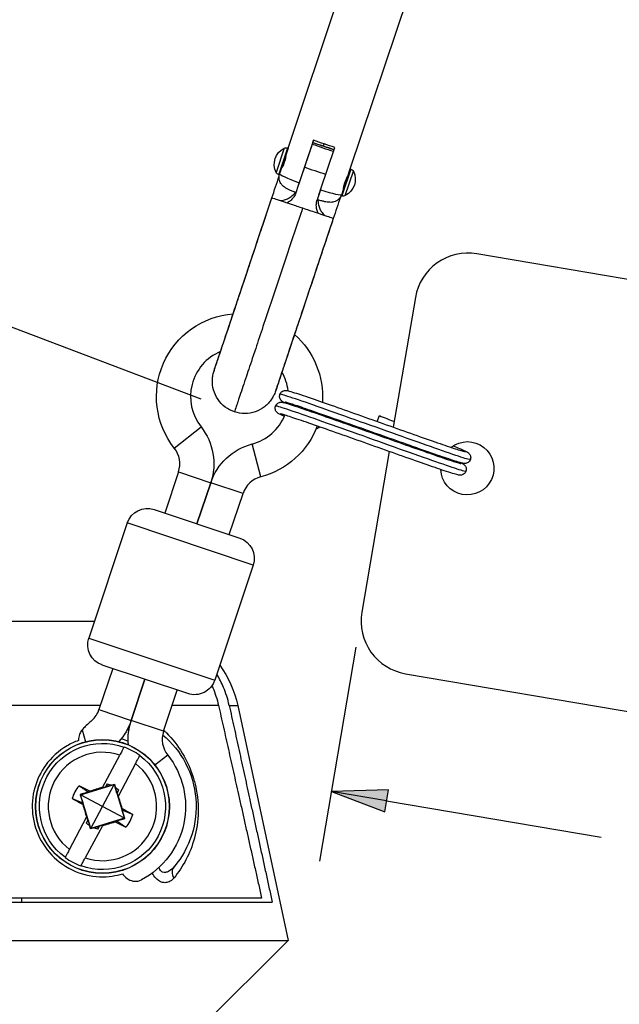
# Model space of a CAD drawing. Units: inches. Extents: x 0 to 17, y 0 to 11.
# Drawn here: x 3.3 to 4.3, y 5.3 to 7 of the extents above; entities that cross this region are included whole.
import ezdxf

# ---------------------------------------------------------------- set-up
doc = ezdxf.new("R2010")
doc.units = ezdxf.units.IN
doc.header["$MEASUREMENT"] = 0
doc.layers.add('Dimensions notes', color=7, linetype='Continuous', lineweight=25)
doc.layers.add('geometry', color=7, linetype='Continuous')

msp = doc.modelspace()

# ---------------------------------------------------------------- linework, layer by layer
at = {"layer": 'Dimensions notes'}
for p, q in [((3.5765, 6.3576), (2.9618, 6.5909)), ((3.849, 5.9208), (3.7849, 5.5438)), ((3.9062, 5.6699), (3.8059, 5.667)), ((3.8059, 5.667), (3.8996, 5.6311)), ((3.9029, 5.6505), (3.8059, 5.667)), ((3.8996, 5.6311), (3.9062, 5.6699)), ((3.9029, 5.6505), (4.2812, 5.5863))]:
    msp.add_line(p, q, dxfattribs=at)
for points in [[(3.9062, 5.6699), (3.8059, 5.667), (3.9057, 5.667)], [(3.8059, 5.667), (3.9057, 5.667), (3.8996, 5.6311)]]:
    msp.add_solid(points, dxfattribs=at)
at = {"layer": 'geometry', "color": 7}
for p, q in [((3.7297, 6.8), (3.9031, 7.3186)), ((3.839, 6.7634), (4.0125, 7.282)), ((3.7227, 6.7999), (3.7084, 6.7572)), ((3.713, 6.7532), (3.7288, 6.8003)), ((3.7297, 6.8), (3.7139, 6.7529)), ((3.7288, 6.8003), (3.7297, 6.8)), ((3.7741, 6.814), (3.7489, 6.7389)), ((3.7727, 6.8095), (3.7719, 6.8073)), ((3.7729, 6.8097), (3.7743, 6.814)), ((3.7866, 6.7263), (3.8118, 6.8014)), ((3.7179, 6.7647), (3.7179, 6.7647)), ((3.7581, 6.7664), (3.7473, 6.734)), ((3.713, 6.7532), (3.7139, 6.7529)), ((3.8233, 6.7163), (3.839, 6.7634)), ((3.8399, 6.7632), (3.8242, 6.716)), ((3.8302, 6.7165), (3.8445, 6.7592)), ((3.839, 6.7635), (3.8399, 6.7632)), ((3.7473, 6.734), (3.7431, 6.7214)), ((3.7866, 6.7263), (3.7808, 6.7088)), ((3.8233, 6.7163), (3.8242, 6.716)), ((3.8272, 6.7281), (3.8272, 6.7281)), ((5.3557, 6.3939), (4.0618, 6.6137)), ((3.9536, 6.537), (3.9148, 6.3085)), ((3.5991, 6.408), (3.5991, 6.4081)), ((3.8865, 6.3185), (3.8904, 6.3289)), ((3.529, 6.2718), (3.5762, 6.309)), ((3.6813, 6.2209), (3.666, 6.2789)), ((3.9113, 6.2878), (3.9111, 6.2864)), ((3.9076, 6.2657), (3.8594, 5.9824)), ((3.5363, 6.2297), (3.5121, 6.1573)), ((3.5363, 6.2297), (3.5932, 6.2107)), ((3.5932, 6.2107), (3.569, 6.1382)), ((3.569, 6.1382), (3.5932, 6.2107)), ((3.5932, 6.2107), (3.569, 6.1382)), ((3.6501, 6.1917), (3.5932, 6.2107)), ((3.6259, 6.1192), (3.6501, 6.1917)), ((3.4936, 6.1635), (3.6444, 6.113)), ((3.4462, 6.1398), (3.3784, 5.9371)), ((3.6681, 6.0656), (3.4462, 6.1398)), ((3.6681, 6.0656), (3.6003, 5.8629)), ((2.3515, 5.9666), (3.3882, 5.9666)), ((3.3784, 5.9371), (3.6003, 5.8629)), ((3.4205, 5.8834), (3.3963, 5.811)), ((3.5528, 5.8392), (3.402, 5.8896)), ((3.4774, 5.8644), (3.4532, 5.7919)), ((3.4532, 5.7919), (3.4774, 5.8644)), ((3.4532, 5.7919), (3.4774, 5.8644)), ((3.9362, 5.8743), (5.2301, 5.6545)), ((3.5101, 5.7729), (3.5343, 5.8454)), ((3.3988, 5.8185), (2.1565, 5.8185)), ((3.3963, 5.811), (3.4532, 5.7919)), ((3.6069, 5.8185), (3.5253, 5.8185)), ((3.6257, 5.8185), (3.6407, 5.8185)), ((3.6407, 5.8185), (3.7297, 5.4041)), ((3.3668, 5.7755), (3.3724, 5.7542)), ((3.5101, 5.7729), (3.4532, 5.7919)), ((3.4404, 5.745), (3.4403, 5.7447)), ((3.4027, 5.6741), (3.4329, 5.7309)), ((3.4681, 5.7299), (3.4682, 5.7302)), ((3.5174, 5.7308), (3.495, 5.7132)), ((3.4607, 5.7161), (3.4305, 5.6593)), ((3.3639, 5.6609), (3.423, 5.6789)), ((3.4021, 5.6731), (3.408, 5.6749)), ((3.4027, 5.6741), (3.4021, 5.6731)), ((3.4025, 5.6404), (3.423, 5.6789)), ((3.4109, 5.6802), (3.408, 5.6749)), ((3.408, 5.6749), (3.4087, 5.6748)), ((3.4181, 5.678), (3.4234, 5.6796)), ((3.4234, 5.6796), (3.423, 5.6789)), ((3.423, 5.6789), (3.441, 5.6198)), ((3.4234, 5.6796), (3.425, 5.6742)), ((3.363, 5.6614), (3.3639, 5.6609)), ((3.4025, 5.6404), (3.3639, 5.6609)), ((3.3819, 5.6018), (3.3639, 5.6609)), ((3.3803, 5.6673), (3.3781, 5.6655)), ((3.4281, 5.6641), (3.4276, 5.6647)), ((3.4309, 5.6695), (3.4281, 5.6641)), ((3.4281, 5.6641), (3.4299, 5.6583)), ((3.4299, 5.6583), (3.4305, 5.6593)), ((3.3677, 5.6437), (3.3681, 5.6466)), ((3.3819, 5.6018), (3.4025, 5.6404)), ((3.441, 5.6198), (3.4025, 5.6404)), ((3.4373, 5.637), (3.4369, 5.6341)), ((3.3443, 5.5646), (3.3745, 5.6214)), ((3.3751, 5.6224), (3.3745, 5.6214)), ((3.3769, 5.6166), (3.3751, 5.6224)), ((3.441, 5.6198), (3.3819, 5.6018)), ((3.442, 5.6193), (3.441, 5.6198)), ((3.4023, 5.6066), (3.3721, 5.5498)), ((3.3741, 5.6112), (3.3769, 5.6166)), ((3.3769, 5.6166), (3.3774, 5.616)), ((3.3816, 5.6011), (3.38, 5.6065)), ((3.3869, 5.6028), (3.3816, 5.6011)), ((3.3941, 5.6005), (3.397, 5.6058)), ((3.397, 5.6058), (3.3963, 5.6059)), ((3.4029, 5.6076), (3.397, 5.6058)), ((3.4023, 5.6066), (3.4029, 5.6076)), ((3.4247, 5.6134), (3.4269, 5.6152)), ((3.3816, 5.6011), (3.3819, 5.6018)), ((3.3369, 5.5508), (3.3368, 5.5505)), ((3.3646, 5.5357), (3.3647, 5.536)), ((3.6829, 5.4791), (3.0058, 5.4791)), ((3.013, 5.4716), (3.7016, 5.4716)), ((3.2604, 5.4716), (3.2604, 5.4791)), ((3.0065, 5.4041), (3.7297, 5.4041)), ((3.5789, 5.2538), (3.7297, 5.4041))]:
    msp.add_line(p, q, dxfattribs=at)
for radius in [0.1178, 0.1176]:
    msp.add_circle((3.4025, 5.6404), radius, dxfattribs=at)
at = {"layer": 'geometry', "color": 7, "extrusion": (0, 0, -1)}
for centre, radius, start, end in [((-3.7369, 6.7714), 0.0318, 333.4923, 63.4921), ((-3.7263, 6.7928), 0.00795, 63.4921, 108.4922), ((-3.7156, 6.7608), 0.00795, 288.4922, 333.4923), ((-3.816, 6.745), 0.0318, 153.4923, 243.4921), ((-3.8374, 6.7556), 0.00795, 108.4922, 153.4923), ((-3.8267, 6.7236), 0.00795, 243.4921, 288.4922), ((-3.6439, 6.3623), 0.1463, 321.792, 85.5361), ((-3.6439, 6.3623), 0.1463, 131.4483, 183.7838), ((-3.6439, 6.3623), 0.1463, 192.0473, 192.6129), ((-3.4937, 6.244), 0.105, 141.792, 198.4922), ((-3.6439, 6.3623), 0.1463, 200.7237, 255.1924), ((-3.6928, 6.1774), 0.105, 18.4922, 75.1924), ((-4.0452, 6.2361), 0.0469, 51.9055, 357.3204), ((-4.0452, 6.2361), 0.0469, 23.0798, 24.8321), ((-3.4817, 6.1279), 0.0375, 18.4922, 108.4922), ((-3.6325, 6.0775), 0.0375, 108.4922, 198.4922), ((-3.4139, 5.9252), 0.0375, 288.4922, 18.4922), ((-3.4574, 5.7791), 0.1875, 144.0192, 167.8844), ((-3.5647, 5.8748), 0.0375, 198.4922, 288.4922), ((-3.3536, 5.8253), 0.105, 198.4922, 222.3325), ((-3.5528, 5.7586), 0.105, 354.6519, 18.4922), ((-3.4025, 5.6404), 0.111, 306.2169, 109.904), ((8.8015, 1.991), 12.8044, 162.88211, 162.88353), ((-3.4025, 5.6404), 0.1238, 105.6311, 111.4856), ((-3.4025, 5.6404), 0.165, 129.9822, 220.1789), ((-3.4025, 5.6404), 0.111, 126.2169, 289.904), ((-3.4025, 5.6404), 0.1463, 141.792, 241.9733), ((-3.4025, 5.6404), 0.0407, 101.9137, 112.4814), ((-3.4025, 5.6404), 0.0407, 123.6396, 134.2073), ((-3.4025, 5.6404), 0.0407, 303.6396, 314.2073), ((-3.4025, 5.6404), 0.0407, 281.9137, 292.4814)]:
    msp.add_arc(centre, radius, start, end, dxfattribs=at)
at = {"layer": 'geometry', "color": 7}
for centre, radius, start, end in [((4.0461, 6.5213), 0.0938, 80.36, 170.36), ((3.6439, 6.3623), 0.0863, 112.9106, 218.208), ((3.6439, 6.3623), 0.0863, 6.8565, 30.1051), ((3.6439, 6.3623), 0.0863, 351.6582, 352.5935), ((3.6439, 6.3623), 0.0863, 284.8076, 337.8887), ((3.4937, 6.244), 0.045, 341.5078, 38.208), ((3.6928, 6.1774), 0.045, 104.8076, 161.5078), ((3.9519, 5.9667), 0.0938, 170.36, 260.36), ((3.3536, 5.8253), 0.045, 311.633, 341.5078), ((3.4025, 5.6404), 0.1425, 70.9271, 72.0886), ((3.5528, 5.7586), 0.045, 161.5078, 218.208), ((3.4025, 5.6404), 0.1113, 53.8052, 70.0739), ((3.4025, 5.6404), 0.0955, 71.4304, 232.4487), ((3.4025, 5.6404), 0.0955, 251.4304, 52.4487), ((3.4025, 5.6404), 0.0552, 138.4802, 165.3989), ((3.4025, 5.6404), 0.0552, 318.4802, 345.3989), ((3.4025, 5.6404), 0.1113, 233.8052, 250.0739)]:
    msp.add_arc(centre, radius, start, end, dxfattribs=at)
for centre, major_axis, ratio, start_param, end_param in [((3.7918, 6.8043), (0.0476, -0.0159), 0.07585, 4.307472, 5.120191), ((3.7903, 6.8), (0.0476, -0.0159), 0.07585, 1.163791, 1.975076), ((3.7693, 6.7368), (-0.0547, 0.0183), 0.082107, 0, 1.21634), ((3.7693, 6.7368), (0.0547, -0.0183), 0.082107, 5.062043, 6.283185), ((3.3999, 5.6353), (-0.2872, 0.1467), 0.061049, 4.811838, 4.878783), ((3.3955, 5.6632), (-0.3077, -0.0937), 0.026177, 4.681289, 4.753884), ((3.4253, 5.6473), (-0.0937, 0.3077), 0.026177, 4.670894, 4.743489), ((3.3797, 5.6334), (0.0937, -0.3077), 0.026177, 4.670894, 4.743489), ((3.4094, 5.6175), (0.3077, 0.0937), 0.026177, 4.681289, 4.753884), ((3.4051, 5.6454), (0.2872, -0.1467), 0.061049, 4.811838, 4.878783)]:
    msp.add_ellipse(centre, major_axis=major_axis, ratio=ratio, start_param=start_param, end_param=end_param, dxfattribs=at)
at = {"layer": 'geometry', "color": 7, "extrusion": (0, 0, -1)}
for centre, major_axis, ratio, start_param, end_param in [((3.7945, 6.8119), (-0.0547, 0.0183), 0.082107, 4.362735, 5.066846), ((3.7801, 6.3147), (-0.00366, -0.00966), 0.587785, 5.063819, 5.966535), ((3.4052, 5.6453), (-0.2819, 0.1566), 0.061049, 4.811838, 4.878783), ((3.3998, 5.6354), (0.2819, -0.1566), 0.061049, 4.811838, 4.878783), ((3.5458, 5.5194), (-0.0172, 0.0145), 0.733922, 5.17981, 6.283185)]:
    msp.add_ellipse(centre, major_axis=major_axis, ratio=ratio, start_param=start_param, end_param=end_param, dxfattribs=at)
at = {"layer": 'geometry', "color": 7}
for points, knots in [([(3.7719, 6.8073), (3.7717, 6.8068), (3.7713, 6.8054), (3.7697, 6.8009), (3.7687, 6.7979), (3.7662, 6.7904), (3.7647, 6.7859), (3.7615, 6.7764), (3.7598, 6.7714), (3.7581, 6.7664)], [-0.2120487, -0.2120487, -0.2120487, -0.2120487, -0.1592129, -0.1592129, -0.1073563, -0.1073563, -0.0533642, -0.0533642, 0, 0, 0, 0]), ([(3.7728, 6.8097), (3.7731, 6.8096), (3.7733, 6.8095), (3.7744, 6.8092), (3.7752, 6.809), (3.7784, 6.808), (3.7809, 6.8072), (3.7892, 6.8045), (3.7953, 6.8025), (3.8043, 6.7993), (3.8074, 6.7982), (3.8103, 6.7971)], [0.0006166, 0.0006166, 0.0006166, 0.0006166, 0.0035911, 0.0035911, 0.0125167, 0.0125167, 0.0393498, 0.0393498, 0.1027187, 0.1027187, 0.1371095, 0.1371095, 0.1371095, 0.1371095]), ([(3.7258, 6.7882), (3.7257, 6.7881), (3.7256, 6.7876), (3.7254, 6.7861), (3.7252, 6.7851), (3.7248, 6.7827), (3.7245, 6.7812), (3.7237, 6.7782), (3.7233, 6.7766), (3.7228, 6.7751)], [0.1200041, 0.1200041, 0.1200041, 0.1200041, 0.150004, 0.150004, 0.1800039, 0.1800039, 0.2100061, 0.2100061, 0.2400083, 0.2400083, 0.2400083, 0.2400083]), ([(3.7228, 6.7751), (3.7223, 6.7736), (3.7217, 6.7721), (3.7205, 6.7694), (3.7199, 6.7682), (3.719, 6.7664), (3.7185, 6.7656), (3.718, 6.7648), (3.7179, 6.7647), (3.7179, 6.7647)], [-0.2400083, -0.2400083, -0.2400083, -0.2400083, -0.2100061, -0.2100061, -0.1800039, -0.1800039, -0.150004, -0.150004, -0.1264463, -0.1264463, -0.1264463, -0.1264463]), ([(3.7958, 6.7538), (3.7898, 6.7556), (3.7833, 6.7577), (3.7705, 6.762), (3.7641, 6.7642), (3.7581, 6.7664)], [0, 0, 0, 0, 0.5, 0.5, 0.9999624, 0.9999624, 0.9999624, 0.9999624]), ([(3.7432, 6.7218), (3.7409, 6.7226), (3.7388, 6.7235), (3.7349, 6.7251), (3.733, 6.7259), (3.7296, 6.7275), (3.7281, 6.7283), (3.725, 6.73), (3.7236, 6.7307), (3.7208, 6.7331), (3.7202, 6.7336), (3.7184, 6.7355), (3.7171, 6.7369), (3.7148, 6.7415), (3.7139, 6.7441), (3.7135, 6.7496), (3.7138, 6.7521), (3.7145, 6.7547), (3.7146, 6.7549), (3.7147, 6.755)], [2.100371, 2.100371, 2.100371, 2.100371, 2.306934, 2.306934, 2.515598, 2.515598, 2.724263, 2.724263, 2.932928, 2.932928, 2.986514, 2.986514, 3.060704, 3.060704, 3.10842, 3.10842, 3.139146, 3.139146, 3.141593, 3.141593, 3.141593, 3.141593]), ([(3.8295, 6.7394), (3.83, 6.7408), (3.8306, 6.7424), (3.8319, 6.7453), (3.8325, 6.7467), (3.8336, 6.7488), (3.8341, 6.7498), (3.8348, 6.7511), (3.835, 6.7515), (3.8351, 6.7516)], [0.2400083, 0.2400083, 0.2400083, 0.2400083, 0.2700104, 0.2700104, 0.3000126, 0.3000126, 0.3300125, 0.3300125, 0.3591296, 0.3591296, 0.3591296, 0.3591296]), ([(3.8272, 6.7281), (3.8272, 6.7281), (3.8272, 6.7283), (3.8272, 6.7293), (3.8273, 6.7301), (3.8277, 6.7321), (3.8279, 6.7334), (3.8286, 6.7363), (3.829, 6.7379), (3.8295, 6.7394)], [-0.3535703, -0.3535703, -0.3535703, -0.3535703, -0.3300125, -0.3300125, -0.3000126, -0.3000126, -0.2700104, -0.2700104, -0.2400083, -0.2400083, -0.2400083, -0.2400083]), ([(3.599, 6.4079), (3.5992, 6.4082), (3.5992, 6.4083), (3.5996, 6.4095), (3.5999, 6.4105), (3.6011, 6.4141), (3.6023, 6.4175), (3.6062, 6.4293), (3.6096, 6.4394), (3.6181, 6.4649), (3.6234, 6.4806), (3.6369, 6.5212), (3.6458, 6.5476), (3.6695, 6.6186), (3.6853, 6.6659), (3.7009, 6.7125)], [0, 0, 0, 0, 0.085498, 0.085498, 0.170515, 0.170515, 0.337724, 0.337724, 0.62239, 0.62239, 0.899554, 0.899554, 1.21603, 1.21603, 1.718458, 1.718458, 1.718458, 1.718458]), ([(3.7009, 6.7125), (3.7009, 6.7125), (3.7009, 6.7125), (3.7009, 6.7125), (3.7024, 6.7121), (3.7081, 6.7102), (3.7122, 6.7089), (3.7224, 6.7055), (3.7284, 6.7035), (3.7414, 6.6992), (3.7482, 6.6969), (3.7551, 6.6946)], [-0.5769815, -0.5769815, -0.5769815, -0.5769815, -0.5766772, -0.5766772, -0.4281169, -0.4281169, -0.2822951, -0.2822951, -0.1391778, -0.1391778, 0, 0, 0, 0]), ([(3.7162, 6.7076), (3.719, 6.7079), (3.7222, 6.7085), (3.7273, 6.7103), (3.7295, 6.7113), (3.7338, 6.7138), (3.7359, 6.7154), (3.7393, 6.7187), (3.7408, 6.7204), (3.742, 6.7222)], [-1.3274383, -1.3274383, -1.3274383, -1.3274383, -1.2601917, -1.2601917, -1.2112277, -1.2112277, -1.1622637, -1.1622637, -1.1214042, -1.1214042, -1.1214042, -1.1214042]), ([(3.7431, 6.7214), (3.7423, 6.7189), (3.7412, 6.7166), (3.7384, 6.7123), (3.7367, 6.7103), (3.733, 6.7068), (3.731, 6.7054), (3.7285, 6.7041), (3.7281, 6.7039), (3.7278, 6.7037)], [-2.1286716, -2.1286716, -2.1286716, -2.1286716, -2.0797077, -2.0797077, -2.0307437, -2.0307437, -1.9817797, -1.9817797, -1.9734247, -1.9734247, -1.9734247, -1.9734247]), ([(3.7434, 6.7224), (3.7433, 6.722), (3.7432, 6.7218), (3.7432, 6.7218), (3.7432, 6.7218), (3.7432, 6.7218)], [0.0488137, 0.0488137, 0.0488137, 0.0488137, 0.06526679, 0.06526679, 0.06733899, 0.06733899, 0.06733899, 0.06733899]), ([(3.7809, 6.7091), (3.7809, 6.7091), (3.781, 6.7095), (3.7815, 6.7108), (3.7819, 6.7122), (3.7829, 6.7152), (3.7837, 6.7174), (3.785, 6.7214), (3.7859, 6.724), (3.7866, 6.7263)], [-0.5926621, -0.5926621, -0.5926621, -0.5926621, -0.5503041, -0.5503041, -0.5002132, -0.5002132, -0.45301, -0.45301, -0.407307, -0.407307, -0.407307, -0.407307]), ([(3.824, 6.7185), (3.8233, 6.7164), (3.8223, 6.7145), (3.8198, 6.7112), (3.8184, 6.7098), (3.8154, 6.7075), (3.8138, 6.7068), (3.8108, 6.7055), (3.8094, 6.7052), (3.8068, 6.7047), (3.8057, 6.7046), (3.8032, 6.7045), (3.8021, 6.7046), (3.7992, 6.7049), (3.7976, 6.7051), (3.794, 6.7058), (3.7922, 6.7062), (3.7882, 6.7072), (3.7861, 6.7077), (3.7829, 6.7086), (3.7819, 6.7088), (3.7809, 6.7091)], [6.283185, 6.283185, 6.283185, 6.283185, 6.309767, 6.309767, 6.339029, 6.339029, 6.376833, 6.376833, 6.429534, 6.429534, 6.500311, 6.500311, 6.615422, 6.615422, 6.825032, 6.825032, 7.034642, 7.034642, 7.244253, 7.244253, 7.331237, 7.331237, 7.331237, 7.331237]), ([(3.5991, 6.408), (3.5991, 6.408), (3.5991, 6.4081), (3.5996, 6.4094), (3.6004, 6.4119), (3.6024, 6.418), (3.6033, 6.4206), (3.6065, 6.4302), (3.6093, 6.4384), (3.6151, 6.4559), (3.618, 6.4645), (3.6235, 6.481), (3.6267, 6.4906), (3.633, 6.5093), (3.6348, 6.5149), (3.6388, 6.5266), (3.6408, 6.5326), (3.6472, 6.552), (3.6519, 6.5658), (3.6621, 6.5963), (3.6677, 6.6131), (3.6771, 6.6413), (3.6809, 6.6528), (3.6896, 6.6786), (3.6944, 6.6931), (3.6993, 6.7076)], [1.936964, 1.936964, 1.936964, 1.936964, 2.05187, 2.05187, 2.442592, 2.442592, 2.673108, 2.673108, 3.152555, 3.152555, 3.508946, 3.508946, 3.754062, 3.754062, 3.85461, 3.85461, 3.954078, 3.954078, 4.165777, 4.165777, 4.406961, 4.406961, 4.56869, 4.56869, 4.772413, 4.772413, 4.772413, 4.772413]), ([(3.7551, 6.6946), (3.7463, 6.6682), (3.7369, 6.6403), (3.7178, 6.5831), (3.7083, 6.5549), (3.6944, 6.5133), (3.6851, 6.4855), (3.6764, 6.4593), (3.6709, 6.4428), (3.6694, 6.4385), (3.6635, 6.4207), (3.6595, 6.4089), (3.6516, 6.3851), (3.6478, 6.3738), (3.6414, 6.3548), (3.6391, 6.3477), (3.6358, 6.338), (3.635, 6.3354), (3.635, 6.3354)], [-1, -1, -1, -1, -0.96875, -0.96875, -0.9375, -0.9375, -0.921875, -0.90625, -0.90625, -0.900644, -0.900644, -0.8828125, -0.8828125, -0.859375, -0.859375, -0.8359375, -0.8359375, -0.8128993, -0.8128993, -0.8128993, -0.8128993]), ([(3.7551, 6.6946), (3.7588, 6.6933), (3.7625, 6.6921), (3.7705, 6.6894), (3.7747, 6.688), (3.7846, 6.6847), (3.7898, 6.6829), (3.7989, 6.6799), (3.8026, 6.6786), (3.8078, 6.6768), (3.8091, 6.6763), (3.8091, 6.6763)], [-1.1532708, -1.1532708, -1.1532708, -1.1532708, -1.0781521, -1.0781521, -0.9878959, -0.9878959, -0.8567283, -0.8567283, -0.7194254, -0.7194254, -0.5767939, -0.5767939, -0.5767939, -0.5767939]), ([(3.7824, 6.6854), (3.7822, 6.6858), (3.782, 6.6862), (3.7808, 6.6887), (3.7801, 6.6911), (3.7792, 6.6961), (3.7791, 6.6987), (3.7794, 6.7038), (3.78, 6.7063), (3.7808, 6.7088)], [-1.2195827, -1.2195827, -1.2195827, -1.2195827, -1.2112277, -1.2112277, -1.1622637, -1.1622637, -1.1132998, -1.1132998, -1.0643358, -1.0643358, -1.0643358, -1.0643358]), ([(3.7821, 6.7088), (3.7821, 6.7066), (3.7822, 6.7044), (3.7829, 6.6997), (3.7837, 6.6972), (3.7855, 6.6925), (3.7867, 6.6904), (3.7897, 6.6859), (3.7919, 6.6835), (3.7939, 6.6816)], [-2.0715173, -2.0715173, -2.0715173, -2.0715173, -2.0307437, -2.0307437, -1.9817797, -1.9817797, -1.9328158, -1.9328158, -1.8655691, -1.8655691, -1.8655691, -1.8655691]), ([(3.8091, 6.6763), (3.7948, 6.6336), (3.7804, 6.5905), (3.7569, 6.5202), (3.7472, 6.4913), (3.7325, 6.4474), (3.7269, 6.4306), (3.7182, 6.4045), (3.7148, 6.3943), (3.7107, 6.3821), (3.7095, 6.3784), (3.7082, 6.3745), (3.7078, 6.3735), (3.7074, 6.3721), (3.7074, 6.3721), (3.7072, 6.3717)], [0, 0, 0, 0, 0.460398, 0.460398, 0.798955, 0.798955, 1.087097, 1.087097, 1.366574, 1.366574, 1.540684, 1.540684, 1.629323, 1.629323, 1.718501, 1.718501, 1.718501, 1.718501]), ([(3.8075, 6.6714), (3.8026, 6.6569), (3.7978, 6.6424), (3.7891, 6.6166), (3.7853, 6.6051), (3.7759, 6.5769), (3.7702, 6.5601), (3.7601, 6.5297), (3.7554, 6.5158), (3.749, 6.4964), (3.7469, 6.4904), (3.743, 6.4787), (3.7411, 6.4731), (3.7349, 6.4544), (3.7317, 6.4448), (3.7262, 6.4283), (3.7233, 6.4197), (3.7175, 6.4023), (3.7147, 6.394), (3.7115, 6.3845), (3.7106, 6.3818), (3.7086, 6.3758), (3.7077, 6.3732), (3.7073, 6.372), (3.7073, 6.3718), (3.7073, 6.3718)], [0, 0, 0, 0, 0.294421, 0.294421, 0.528153, 0.528153, 0.876713, 0.876713, 1.182662, 1.182662, 1.326414, 1.326414, 1.471726, 1.471726, 1.825969, 1.825969, 2.341027, 2.341027, 3.033926, 3.033926, 3.367069, 3.367069, 3.931743, 3.931743, 4.097805, 4.097805, 4.097805, 4.097805]), ([(3.635, 6.3354), (3.6291, 6.3373), (3.6236, 6.3403), (3.6138, 6.3477), (3.6095, 6.3523), (3.6025, 6.3624), (3.5999, 6.3682), (3.5965, 6.3801), (3.5958, 6.3864), (3.5963, 6.3952), (3.5966, 6.3978), (3.5976, 6.4029), (3.5982, 6.4054), (3.599, 6.4079)], [0, 0, 0, 0, 0.0621945, 0.0621945, 0.124611, 0.124611, 0.1872903, 0.1872903, 0.25036, 0.25036, 0.2765087, 0.2765087, 0.3031473, 0.3031473, 0.3031473, 0.3031473]), ([(3.5991, 6.4081), (3.5991, 6.408), (3.5991, 6.408), (3.5991, 6.408), (3.5991, 6.408), (3.5991, 6.408)], [1.88609492, 1.88609492, 1.88609492, 1.88609492, 1.9079963, 1.9079963, 1.93398702, 1.93398702, 1.93398702, 1.93398702]), ([(3.7072, 6.3717), (3.7064, 6.3693), (3.7054, 6.3669), (3.7032, 6.3623), (3.7019, 6.3601), (3.6971, 6.3529), (3.6928, 6.3482), (3.683, 6.3407), (3.6774, 6.3376), (3.6658, 6.3336), (3.6596, 6.3325), (3.6472, 6.3324), (3.6409, 6.3334), (3.635, 6.3354)], [0, 0, 0, 0, 0.0260596, 0.0260596, 0.0516601, 0.0516601, 0.1147365, 0.1147365, 0.1774239, 0.1774239, 0.2398007, 0.2398007, 0.3031348, 0.3031348, 0.3031348, 0.3031348]), ([(3.7237, 6.3514), (3.7227, 6.3519), (3.7219, 6.3523), (3.7206, 6.3531), (3.7201, 6.3534), (3.7189, 6.3541), (3.7184, 6.3545), (3.7171, 6.3559), (3.7165, 6.3565), (3.7155, 6.3582), (3.7151, 6.3591), (3.7146, 6.361), (3.7145, 6.362), (3.7145, 6.3641), (3.7147, 6.3653), (3.7155, 6.3674), (3.7161, 6.3685), (3.7175, 6.3702), (3.7184, 6.371), (3.7202, 6.3721), (3.7212, 6.3725), (3.7228, 6.373), (3.7235, 6.3731), (3.7246, 6.3732), (3.7251, 6.3732), (3.7261, 6.3732), (3.7266, 6.3732), (3.728, 6.373), (3.7288, 6.3728), (3.7323, 6.3719), (3.7359, 6.3708), (3.749, 6.3667), (3.7609, 6.3627), (3.7874, 6.3535), (3.8015, 6.3486), (3.8317, 6.338), (3.8481, 6.3321), (3.8813, 6.3204), (3.8985, 6.3143), (3.9314, 6.3026), (3.9475, 6.2969), (3.9768, 6.2866), (3.9903, 6.2819), (4.0129, 6.2741), (4.0224, 6.2709), (4.0327, 6.2676), (4.0355, 6.2668), (4.0396, 6.2656), (4.0411, 6.2652), (4.0414, 6.2651), (4.0415, 6.2651), (4.0415, 6.2651)], [4.044216, 4.044216, 4.044216, 4.044216, 4.087396, 4.087396, 4.119354, 4.119354, 4.143447, 4.143447, 4.157518, 4.157518, 4.168962, 4.168962, 4.179943, 4.179943, 4.192101, 4.192101, 4.204507, 4.204507, 4.216908, 4.216908, 4.228993, 4.228993, 4.239862, 4.239862, 4.251155, 4.251155, 4.268945, 4.268945, 4.312983, 4.312983, 4.445583, 4.445583, 4.663772, 4.663772, 4.845767, 4.845767, 5.026559, 5.026559, 5.206896, 5.206896, 5.386987, 5.386987, 5.566816, 5.566816, 5.746132, 5.746132, 5.833824, 5.833824, 5.918299, 5.918299, 5.926246, 5.926246, 5.926246, 5.926246]), ([(4.0503, 6.2513), (4.0503, 6.2511), (4.0489, 6.2513), (4.0462, 6.2521), (4.0351, 6.2551), (4.0013, 6.2668), (3.9566, 6.2827), (3.9119, 6.2985), (3.8573, 6.318), (3.8121, 6.334), (3.767, 6.35), (3.7322, 6.362), (3.7202, 6.3655), (3.717, 6.3664), (3.7154, 6.3667), (3.7153, 6.3664)], [1.570796, 1.570796, 1.570796, 1.570796, 1.789342, 1.789342, 1.789342, 2.684013, 2.684013, 2.684013, 3.578683, 3.578683, 3.578683, 4.473354, 4.473354, 4.473354, 4.712389, 4.712389, 4.712389, 4.712389]), ([(3.7229, 6.3275), (3.7215, 6.3281), (3.7202, 6.3287), (3.7167, 6.3303), (3.7149, 6.3312), (3.7126, 6.3325), (3.7119, 6.3328), (3.7103, 6.3341), (3.7098, 6.3346), (3.7088, 6.3357), (3.7085, 6.3362), (3.7077, 6.3374), (3.7073, 6.3383), (3.7068, 6.3401), (3.7067, 6.3411), (3.7067, 6.3433), (3.7069, 6.3444), (3.7076, 6.3466), (3.7082, 6.3476), (3.7096, 6.3494), (3.7104, 6.3502), (3.7122, 6.3514), (3.7132, 6.3518), (3.7148, 6.3523), (3.7155, 6.3524), (3.7167, 6.3526), (3.7172, 6.3526), (3.7182, 6.3525), (3.7186, 6.3525), (3.72, 6.3523), (3.7207, 6.3522), (3.724, 6.3514), (3.7272, 6.3505), (3.7395, 6.3466), (3.7515, 6.3425), (3.7782, 6.3333), (3.7922, 6.3284), (3.8223, 6.3178), (3.8387, 6.312), (3.8718, 6.3003), (3.889, 6.2942), (3.9219, 6.2825), (3.9381, 6.2768), (3.9676, 6.2664), (3.9812, 6.2617), (4.0041, 6.2538), (4.0138, 6.2505), (4.0278, 6.246), (4.033, 6.2446), (4.0336, 6.2445), (4.0336, 6.2445), (4.0336, 6.2445)], [0.323708, 0.323708, 0.323708, 0.323708, 0.36522, 0.36522, 0.453004, 0.453004, 0.497351, 0.497351, 0.51458, 0.51458, 0.523172, 0.523172, 0.534142, 0.534142, 0.54511, 0.54511, 0.557223, 0.557223, 0.569626, 0.569626, 0.58203, 0.58203, 0.594159, 0.594159, 0.605101, 0.605101, 0.616241, 0.616241, 0.633346, 0.633346, 0.674275, 0.674275, 0.797385, 0.797385, 1.023467, 1.023467, 1.205555, 1.205555, 1.38637, 1.38637, 1.566718, 1.566718, 1.746815, 1.746815, 1.926655, 1.926655, 2.105998, 2.105998, 2.283705, 2.283705, 2.291212, 2.291212, 2.291212, 2.291212]), ([(4.0203, 6.2759), (4.0285, 6.2724), (4.0349, 6.2697), (4.0414, 6.2666), (4.0431, 6.2658), (4.0453, 6.2645), (4.046, 6.2642), (4.0475, 6.2629), (4.048, 6.2625), (4.0489, 6.2614), (4.0493, 6.2609), (4.05, 6.2597), (4.0504, 6.2589), (4.051, 6.257), (4.0511, 6.256), (4.0511, 6.2539), (4.0509, 6.2528), (4.0502, 6.2506), (4.0497, 6.2496), (4.0483, 6.2477), (4.0474, 6.247), (4.0456, 6.2457), (4.0447, 6.2453), (4.043, 6.2448), (4.0423, 6.2447), (4.0411, 6.2445), (4.0407, 6.2445), (4.0396, 6.2445), (4.0392, 6.2446), (4.0378, 6.2448), (4.0371, 6.2449), (4.034, 6.2456), (4.031, 6.2465), (4.023, 6.249), (4.0181, 6.2506), (4.0029, 6.2557), (3.9909, 6.2598), (3.964, 6.2692), (3.9489, 6.2745), (3.9173, 6.2857), (3.9004, 6.2917), (3.8669, 6.3035), (3.8499, 6.3096), (3.8179, 6.3209), (3.8025, 6.3263), (3.7752, 6.3359), (3.7629, 6.3401), (3.7431, 6.3469), (3.7352, 6.3494), (3.7278, 6.3517), (3.726, 6.3522), (3.7246, 6.3526), (3.7242, 6.3526), (3.7241, 6.3526), (3.7241, 6.3526), (3.7241, 6.3526)], [0.561018, 0.561018, 0.561018, 0.561018, 0.725384, 0.725384, 0.809888, 0.809888, 0.852715, 0.852715, 0.868325, 0.868325, 0.876579, 0.876579, 0.887576, 0.887576, 0.89851, 0.89851, 0.910605, 0.910605, 0.923006, 0.923006, 0.935412, 0.935412, 0.947559, 0.947559, 0.958535, 0.958535, 0.969614, 0.969614, 0.986426, 0.986426, 1.026065, 1.026065, 1.145248, 1.145248, 1.258539, 1.258539, 1.446497, 1.446497, 1.627984, 1.627984, 1.808568, 1.808568, 1.988813, 1.988813, 2.168824, 2.168824, 2.348527, 2.348527, 2.527488, 2.527488, 2.607932, 2.607932, 2.640838, 2.640838, 2.646355, 2.646355, 2.646355, 2.646355]), ([(4.0425, 6.2307), (4.0425, 6.2304), (4.0414, 6.2306), (4.0391, 6.2312), (4.029, 6.2339), (3.996, 6.2453), (3.9518, 6.2609), (3.9075, 6.2765), (3.853, 6.2961), (3.8074, 6.3122), (3.7619, 6.3284), (3.7263, 6.3407), (3.7132, 6.3446), (3.7094, 6.3457), (3.7076, 6.346), (3.7075, 6.3457)], [7.853982, 7.853982, 7.853982, 7.853982, 8.052038, 8.052038, 8.052038, 8.946709, 8.946709, 8.946709, 9.841379, 9.841379, 9.841379, 10.73605, 10.73605, 10.73605, 10.995574, 10.995574, 10.995574, 10.995574]), ([(4.0341, 6.2457), (4.0348, 6.2453), (4.0355, 6.2449), (4.0372, 6.244), (4.0379, 6.2438), (4.04, 6.2419), (4.0404, 6.2415), (4.0412, 6.2406), (4.0415, 6.2402), (4.0422, 6.239), (4.0426, 6.2382), (4.0431, 6.2364), (4.0433, 6.2354), (4.0433, 6.2332), (4.0431, 6.2321), (4.0424, 6.2299), (4.0418, 6.2289), (4.0404, 6.2271), (4.0396, 6.2263), (4.0378, 6.2251), (4.0368, 6.2246), (4.0352, 6.2241), (4.0345, 6.224), (4.0333, 6.2239), (4.0328, 6.2238), (4.0318, 6.2239), (4.0314, 6.2239), (4.03, 6.2241), (4.0293, 6.2242), (4.0261, 6.225), (4.0231, 6.2259), (4.0151, 6.2284), (4.0103, 6.2299), (3.9951, 6.235), (3.983, 6.2392), (3.9561, 6.2486), (3.941, 6.2539), (3.9094, 6.265), (3.8925, 6.271), (3.8591, 6.2829), (3.8421, 6.2889), (3.8101, 6.3002), (3.7947, 6.3057), (3.7673, 6.3152), (3.7551, 6.3195), (3.7352, 6.3262), (3.7274, 6.3288), (3.7198, 6.3311), (3.7179, 6.3316), (3.7166, 6.3319), (3.7163, 6.332), (3.7163, 6.332)], [4.398649, 4.398649, 4.398649, 4.398649, 4.432915, 4.432915, 4.492082, 4.492082, 4.504451, 4.504451, 4.511709, 4.511709, 4.522643, 4.522643, 4.533585, 4.533585, 4.54568, 4.54568, 4.558082, 4.558082, 4.570487, 4.570487, 4.582633, 4.582633, 4.593608, 4.593608, 4.604689, 4.604689, 4.621513, 4.621513, 4.661203, 4.661203, 4.780541, 4.780541, 4.893752, 4.893752, 5.081697, 5.081697, 5.263183, 5.263183, 5.443767, 5.443767, 5.624012, 5.624012, 5.804022, 5.804022, 5.983725, 5.983725, 6.162685, 6.162685, 6.249056, 6.249056, 6.281381, 6.281381, 6.281381, 6.281381]), ([(3.6257, 5.8185), (3.6233, 5.8297), (3.6198, 5.8406), (3.6125, 5.8579), (3.6085, 5.8659), (3.6039, 5.8736)], [0.1263793, 0.1263793, 0.1263793, 0.1263793, 0.2333141, 0.2333141, 0.3179058, 0.3179058, 0.3179058, 0.3179058]), ([(3.5953, 5.8531), (3.5959, 5.8519), (3.5964, 5.8507), (3.6009, 5.84), (3.6044, 5.8294), (3.6069, 5.8185)], [-0.2441853, -0.2441853, -0.2441853, -0.2441853, -0.2309434, -0.2309434, -0.1264187, -0.1264187, -0.1264187, -0.1264187]), ([(3.3668, 5.7755), (3.3652, 5.7736), (3.3638, 5.7715), (3.3615, 5.7664), (3.3606, 5.7635), (3.3602, 5.7591), (3.3602, 5.7579), (3.3602, 5.7567)], [-0.79346638, -0.79346638, -0.79346638, -0.79346638, -0.75711952, -0.75711952, -0.71642357, -0.71642357, -0.70109601, -0.70109601, -0.70109601, -0.70109601]), ([(3.3835, 5.7916), (3.3825, 5.7907), (3.3815, 5.7898), (3.3739, 5.783), (3.3697, 5.779), (3.3668, 5.7755)], [-0.10015491, -0.10015491, -0.10015491, -0.10015491, -0.09146861, -0.09146861, -0.04050424, -0.04050424, -0.04050424, -0.04050424]), ([(3.5106, 5.7744), (3.5119, 5.7732), (3.5131, 5.772), (3.5144, 5.7708), (3.5146, 5.7705), (3.5149, 5.7703), (3.5152, 5.77), (3.5253, 5.7599), (3.5348, 5.7481), (3.5431, 5.7344), (3.5518, 5.7202), (3.5593, 5.7033), (3.5643, 5.6852), (3.5643, 5.6849), (3.5644, 5.6846), (3.5645, 5.6843), (3.5692, 5.6665), (3.5713, 5.6478), (3.571, 5.6312), (3.5707, 5.6143), (3.5682, 5.599), (3.5645, 5.585), (3.5644, 5.5849), (3.5644, 5.5847), (3.5644, 5.5846), (3.5569, 5.557), (3.5444, 5.5341), (3.5285, 5.5147)], [0.2318702, 0.2318702, 0.2318702, 0.2318702, 0.2468678, 0.2468678, 0.2468678, 0.25, 0.25, 0.25, 0.3718052, 0.3718052, 0.3718052, 0.4979358, 0.4979358, 0.4979358, 0.5, 0.5, 0.5, 0.6244134, 0.6244134, 0.6244134, 0.75, 0.75, 0.75, 0.7513259, 0.7513259, 0.7513259, 1, 1, 1, 1]), ([(3.3602, 5.7566), (3.3534, 5.7541), (3.3466, 5.751), (3.3254, 5.7386), (3.312, 5.7265), (3.2941, 5.7016), (3.2873, 5.688), (3.2791, 5.6584), (3.2778, 5.6424), (3.2811, 5.6113), (3.2863, 5.5946), (3.3028, 5.565), (3.3143, 5.5522), (3.3405, 5.5318), (3.3569, 5.5241), (3.3895, 5.5162), (3.4057, 5.5158), (3.4258, 5.5187), (3.4319, 5.52), (3.4379, 5.5218)], [-2.167114, -2.167114, -2.167114, -2.167114, -2.076336, -2.076336, -1.873403, -1.873403, -1.715737, -1.715737, -1.55807, -1.55807, -1.392902, -1.392902, -1.227735, -1.227735, -1.035171, -1.035171, -0.842608, -0.842608, -0.758217, -0.758217, -0.758217, -0.758217]), ([(3.4403, 5.7447), (3.4402, 5.7445), (3.4399, 5.744), (3.4391, 5.7426), (3.4383, 5.7409), (3.4364, 5.7374), (3.4351, 5.735), (3.4336, 5.7321), (3.4332, 5.7315), (3.4329, 5.7309)], [-0.4426519, -0.4426519, -0.4426519, -0.4426519, -0.42712833, -0.42712833, -0.39887556, -0.39887556, -0.37039962, -0.37039962, -0.36339582, -0.36339582, -0.36339582, -0.36339582]), ([(3.4607, 5.7161), (3.461, 5.7167), (3.4614, 5.7173), (3.4629, 5.7201), (3.4642, 5.7226), (3.4661, 5.7261), (3.4669, 5.7278), (3.4677, 5.7292), (3.4679, 5.7297), (3.4681, 5.7299)], [-0.09183927, -0.09183927, -0.09183927, -0.09183927, -0.08483547, -0.08483547, -0.05635952, -0.05635952, -0.02810675, -0.02810675, -0.01258319, -0.01258319, -0.01258319, -0.01258319]), ([(3.4109, 5.6802), (3.4106, 5.6794), (3.4103, 5.6786), (3.4099, 5.6778), (3.4095, 5.6768), (3.4091, 5.6758), (3.4087, 5.6748)], [0, 0, 0, 0, 0.434041, 0.434041, 0.434041, 1, 1, 1, 1]), ([(3.4309, 5.6695), (3.4304, 5.6688), (3.4299, 5.6681), (3.4295, 5.6674), (3.4289, 5.6665), (3.4282, 5.6656), (3.4276, 5.6647)], [0, 0, 0, 0, 0.434041, 0.434041, 0.434041, 1, 1, 1, 1]), ([(3.3741, 5.6112), (3.3746, 5.6119), (3.3751, 5.6126), (3.3755, 5.6133), (3.3761, 5.6142), (3.3768, 5.6151), (3.3774, 5.616)], [0, 0, 0, 0, 0.434041, 0.434041, 0.434041, 1, 1, 1, 1]), ([(3.3941, 5.6005), (3.3944, 5.6013), (3.3947, 5.6021), (3.395, 5.6029), (3.3955, 5.6039), (3.3959, 5.6049), (3.3963, 5.6059)], [0, 0, 0, 0, 0.434041, 0.434041, 0.434041, 1, 1, 1, 1]), ([(3.3443, 5.5646), (3.3439, 5.564), (3.3436, 5.5634), (3.3421, 5.5606), (3.3408, 5.5581), (3.3389, 5.5546), (3.3381, 5.5529), (3.3373, 5.5515), (3.337, 5.551), (3.3369, 5.5508)], [-0.09183927, -0.09183927, -0.09183927, -0.09183927, -0.08483547, -0.08483547, -0.05635952, -0.05635952, -0.02810675, -0.02810675, -0.01258319, -0.01258319, -0.01258319, -0.01258319]), ([(3.3647, 5.536), (3.3648, 5.5362), (3.3651, 5.5367), (3.3658, 5.5381), (3.3667, 5.5398), (3.3686, 5.5433), (3.3699, 5.5457), (3.3714, 5.5486), (3.3717, 5.5492), (3.3721, 5.5498)], [-0.4426519, -0.4426519, -0.4426519, -0.4426519, -0.42712833, -0.42712833, -0.39887556, -0.39887556, -0.37039962, -0.37039962, -0.36339582, -0.36339582, -0.36339582, -0.36339582]), ([(3.5286, 5.5339), (3.5257, 5.5305), (3.5224, 5.5276), (3.5187, 5.5259), (3.5171, 5.5251), (3.5154, 5.5246), (3.5137, 5.5243), (3.512, 5.5241), (3.5102, 5.5242), (3.5085, 5.5249), (3.5075, 5.5252), (3.5066, 5.5258), (3.5058, 5.5265), (3.505, 5.5272), (3.5042, 5.5281), (3.5037, 5.5292), (3.5032, 5.5301), (3.5028, 5.5312), (3.5025, 5.5323), (3.5024, 5.5327), (3.5023, 5.5331), (3.5023, 5.5334)], [0, 0, 0, 0, 0.3398909, 0.3398909, 0.3398909, 0.4843614, 0.4843614, 0.4843614, 0.6313141, 0.6313141, 0.6313141, 0.7124009, 0.7124009, 0.7124009, 0.7941521, 0.7941521, 0.7941521, 0.8685852, 0.8685852, 0.8685852, 0.8932479, 0.8932479, 0.8932479, 0.8932479]), ([(3.4379, 5.5218), (3.4386, 5.5207), (3.4393, 5.5197), (3.4423, 5.5161), (3.445, 5.5139), (3.4514, 5.5102), (3.4552, 5.5089), (3.4634, 5.5084), (3.4675, 5.5093), (3.4712, 5.5113)], [-0.1771299, -0.1771299, -0.1771299, -0.1771299, -0.1611012, -0.1611012, -0.1154015, -0.1154015, -0.0613981, -0.0613981, 0, 0, 0, 0]), ([(3.5285, 5.5147), (3.5276, 5.5136), (3.5266, 5.5126), (3.5256, 5.5117), (3.5233, 5.5096), (3.5207, 5.508), (3.5179, 5.5071), (3.5155, 5.5063), (3.513, 5.506), (3.5104, 5.5063), (3.5091, 5.5065), (3.5078, 5.5068), (3.5065, 5.5073), (3.5054, 5.5076), (3.5043, 5.5081), (3.5032, 5.5087), (3.5009, 5.5101), (3.4985, 5.512), (3.4964, 5.5142), (3.4941, 5.5167), (3.492, 5.5198), (3.4902, 5.5231), (3.4901, 5.5231), (3.4901, 5.5232), (3.4901, 5.5232)], [0, 0, 0, 0, 0.080203, 0.080203, 0.080203, 0.2652641, 0.2652641, 0.2652641, 0.4208507, 0.4208507, 0.4208507, 0.4960732, 0.4960732, 0.4960732, 0.5586956, 0.5586956, 0.5586956, 0.6970802, 0.6970802, 0.6970802, 0.849302, 0.849302, 0.849302, 0.851948, 0.851948, 0.851948, 0.851948])]:
    msp.add_open_spline(points, degree=3, knots=knots, dxfattribs=at)
for points in [[(3.7728, 6.8097), (3.7728, 6.8097), (3.7728, 6.8096), (3.7727, 6.8095)], [(3.7916, 6.8037), (3.792, 6.805), (3.7924, 6.8062), (3.7928, 6.8075)], [(3.7009, 6.7125), (3.7052, 6.7253), (3.7095, 6.7381), (3.7137, 6.7508)], [(3.8351, 6.7516), (3.8351, 6.7516), (3.8351, 6.7516), (3.8351, 6.7516)], [(3.7489, 6.7389), (3.7484, 6.7373), (3.7478, 6.7356), (3.7473, 6.734)], [(3.7473, 6.734), (3.7473, 6.734), (3.7473, 6.734), (3.7473, 6.734)], [(3.7838, 6.7177), (3.7837, 6.7175), (3.7836, 6.7173), (3.7836, 6.7171)], [(3.8216, 6.7136), (3.8174, 6.7012), (3.8133, 6.6887), (3.8091, 6.6763)], [(3.8904, 6.3289), (3.8991, 6.3254), (3.9079, 6.3218), (3.9165, 6.3183)], [(3.4358, 5.7595), (3.4357, 5.7596), (3.4357, 5.7596), (3.4356, 5.7596)]]:
    msp.add_open_spline(points, degree=3, dxfattribs=at)
for points, weights in [([(3.6069, 5.8185), (3.6431, 5.6572), (3.6829, 5.4791)], [1.00139950452, 1.00198877377, 1.00029467724]), ([(3.6257, 5.8185), (3.6619, 5.6534), (3.7016, 5.4716)], [1.00158436635, 1.00239154509, 1.00092710102]), ([(3.3612, 5.6769), (3.3716, 5.6699), (3.3781, 5.6655)], [1.07013625932, 1.12114278185, 1.11181458821]), ([(3.4181, 5.678), (3.413, 5.6762), (3.4087, 5.6748)], [1.44856782031, 1.52700121866, 1.57989550446]), ([(3.4276, 5.6647), (3.4264, 5.6691), (3.425, 5.6742)], [1.57989550446, 1.52700121866, 1.44856782031]), ([(3.3491, 5.6543), (3.3607, 5.6495), (3.3681, 5.6466)], [1.07013625932, 1.12114278185, 1.11181458821]), ([(3.3781, 5.6655), (3.3715, 5.6637), (3.363, 5.6614)], [1.57989550446, 1.50162926131, 1.36744686798]), ([(3.363, 5.6614), (3.3659, 5.6531), (3.3681, 5.6466)], [1.36744686798, 1.50162926131, 1.57989550446]), ([(3.4269, 5.6152), (3.4334, 5.6171), (3.442, 5.6193)], [1.57989550446, 1.50162926131, 1.36744686798]), ([(3.4559, 5.6264), (3.4442, 5.6312), (3.4369, 5.6341)], [1.07013625932, 1.12114278185, 1.11181458821]), ([(3.442, 5.6193), (3.4391, 5.6276), (3.4369, 5.6341)], [1.36744686798, 1.50162926131, 1.57989550446]), ([(3.3774, 5.616), (3.3786, 5.6116), (3.38, 5.6065)], [1.57989550446, 1.52700121866, 1.44856782031]), ([(3.3869, 5.6028), (3.392, 5.6045), (3.3963, 5.6059)], [1.44856782031, 1.52700121866, 1.57989550446]), ([(3.4438, 5.6038), (3.4334, 5.6108), (3.4269, 5.6152)], [1.07013625932, 1.12114278185, 1.11181458821])]:
    msp.add_rational_spline(points, weights, degree=2, dxfattribs=at)

doc.saveas('drawing.dxf')
